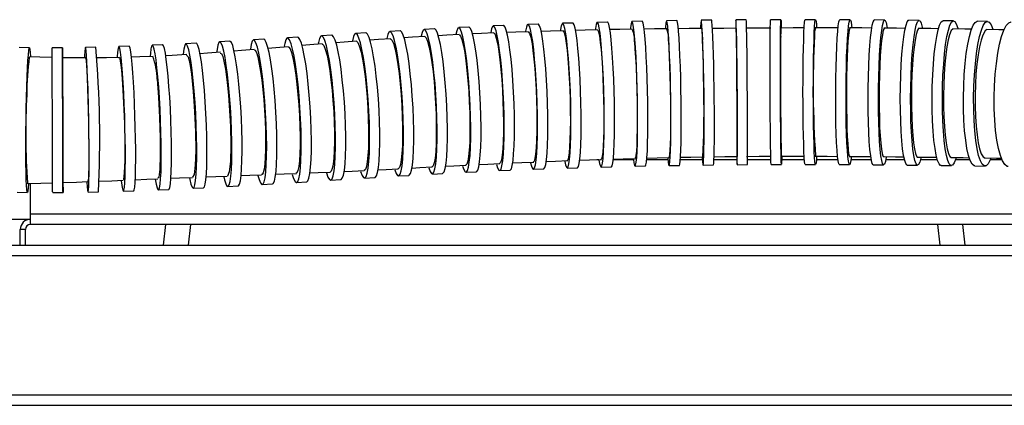
# Model space of a CAD drawing. Units: inches. Extents: x 680 to 4548, y 591 to 2744.
# Drawn here: x 3682 to 3872, y 1283 to 1358 of the extents above; entities that cross this region are included whole.
import ezdxf

# ---------------------------------------------------------------- set-up
doc = ezdxf.new("R2010")
doc.units = ezdxf.units.IN
doc.header["$MEASUREMENT"] = 0
doc.layers.add('DISEGNO', color=10, linetype='Continuous')

msp = doc.modelspace()

# ---------------------------------------------------------------- linework, layer by layer
at = {"layer": 'DISEGNO', "color": 7}
for p, q in [((3782.23, 1356.81), (3780.24, 1356.73)), ((3788.94, 1357.03), (3786.94, 1356.97)), ((3795.65, 1357.22), (3793.65, 1357.16)), ((3802.36, 1357.37), (3800.36, 1357.33)), ((3809.07, 1357.49), (3807.07, 1357.45)), ((3815.78, 1357.58), (3813.78, 1357.55)), ((3822.48, 1357.63), (3820.49, 1357.62)), ((3829.19, 1357.67), (3827.19, 1357.66)), ((3835.89, 1357.67), (3833.89, 1357.67)), ((3842.59, 1357.65), (3840.59, 1357.66)), ((3849.27, 1357.61), (3847.28, 1357.62)), ((3855.94, 1357.54), (3853.95, 1357.56)), ((3862.57, 1357.45), (3860.59, 1357.48)), ((3869.17, 1357.34), (3867.21, 1357.38)), ((3748.87, 1355.11), (3746.88, 1354.99)), ((3755.5, 1355.51), (3753.51, 1355.39)), ((3762.15, 1355.89), (3760.16, 1355.78)), ((3768.82, 1356.24), (3766.84, 1356.14)), ((3775.52, 1356.54), (3773.53, 1356.46)), ((3716.04, 1353.13), (3714.05, 1353.03)), ((3722.57, 1353.49), (3720.58, 1353.37)), ((3729.12, 1353.88), (3727.13, 1353.76)), ((3735.68, 1354.28), (3733.7, 1354.16)), ((3742.26, 1354.7), (3740.28, 1354.57)), ((3683.76, 1352.25), (3681.76, 1352.28)), ((3690.16, 1352.26), (3688.16, 1352.25)), ((3696.59, 1352.36), (3694.59, 1352.32)), ((3703.05, 1352.55), (3701.06, 1352.49)), ((3709.54, 1352.81), (3707.54, 1352.73)), ((3793.55, 1330.61), (3793.95, 1330.61)), ((3796.75, 1330.61), (3800.63, 1330.61)), ((3803.24, 1330.61), (3807.3, 1330.61)), ((3809.73, 1330.61), (3813.98, 1330.61)), ((3816.23, 1330.61), (3820.66, 1330.61)), ((3822.74, 1330.61), (3827.24, 1330.61)), ((3829.35, 1330.61), (3833.74, 1330.61)), ((3836.05, 1330.61), (3840.22, 1330.61)), ((3842.76, 1330.61), (3846.68, 1330.61)), ((3849.48, 1330.61), (3853.1, 1330.61)), ((3856.22, 1330.61), (3859.46, 1330.61)), ((3862.97, 1330.61), (3865.75, 1330.61)), ((3869.73, 1330.61), (3871.95, 1330.61)), ((3768.26, 1328.17), (3770.24, 1328.27)), ((3774.78, 1328.48), (3776.76, 1328.57)), ((3781.3, 1328.75), (3783.29, 1328.83)), ((3787.84, 1328.98), (3789.84, 1329.05)), ((3794.4, 1329.17), (3796.39, 1329.23)), ((3800.96, 1329.33), (3802.96, 1329.38)), ((3807.54, 1329.46), (3809.54, 1329.49)), ((3814.12, 1329.55), (3816.12, 1329.58)), ((3820.71, 1329.62), (3822.71, 1329.64)), ((3827.3, 1329.66), (3829.3, 1329.67)), ((3833.9, 1329.67), (3835.89, 1329.67)), ((3840.49, 1329.66), (3842.48, 1329.65)), ((3847.07, 1329.62), (3849.07, 1329.61)), ((3853.65, 1329.56), (3855.64, 1329.54)), ((3860.2, 1329.48), (3862.18, 1329.45)), ((3866.72, 1329.38), (3868.69, 1329.35)), ((3735.44, 1326.21), (3737.42, 1326.34)), ((3742.04, 1326.63), (3744.03, 1326.76)), ((3748.62, 1327.04), (3750.61, 1327.17)), ((3755.18, 1327.44), (3757.17, 1327.56)), ((3761.73, 1327.82), (3763.71, 1327.93)), ((3683.98, 1320.08), (3683.98, 1326.04)), ((3695.12, 1324.33), (3697.12, 1324.37)), ((3701.94, 1324.5), (3703.94, 1324.56)), ((3708.72, 1324.75), (3710.71, 1324.84)), ((3715.45, 1325.06), (3717.44, 1325.16)), ((3722.15, 1325.42), (3724.14, 1325.53)), ((3728.81, 1325.81), (3730.8, 1325.93)), ((3681.36, 1324.28), (3683.35, 1324.26)), ((3688.26, 1324.25), (3690.26, 1324.26)), ((3633.98, 1319.08), (3683.98, 1319.08)), ((3683.98, 1318.08), (3683.98, 1320.08)), ((3938.98, 1320.08), (3683.98, 1320.08)), ((3681.98, 1314.08), (3681.98, 1317.08)), ((3682.98, 1317.08), (3681.98, 1317.08)), ((3682.98, 1314.08), (3682.98, 1317.08)), ((3938.98, 1318.08), (3683.98, 1318.08)), ((3710.08, 1318.08), (3709.62, 1314.08)), ((3714.54, 1314.08), (3714.99, 1318.08)), ((3859.49, 1318.08), (3859.94, 1314.08)), ((3864.87, 1314.08), (3864.41, 1318.08)), ((3520.66, 1314.08), (4058.31, 1314.08)), ((3518.66, 1312.08), (4060.31, 1312.08)), ((3491.66, 1285.08), (4087.31, 1285.08)), ((3491.48, 1283.08), (4087.48, 1283.08))]:
    msp.add_line(p, q, dxfattribs=at)
for points in [[(3783.29, 1328.83), (3783.32, 1328.83), (3783.51, 1329.08), (3783.68, 1329.68), (3783.82, 1330.62), (3783.93, 1331.87), (3784.02, 1333.41), (3784.07, 1335.2), (3784.09, 1337.18), (3784.07, 1339.3), (3784.02, 1341.52), (3783.94, 1343.77), (3783.83, 1346), (3783.69, 1348.14), (3783.52, 1350.15), (3783.34, 1351.96), (3783.14, 1353.54), (3782.93, 1354.85), (3782.72, 1355.84), (3782.5, 1356.49), (3782.3, 1356.79), (3782.23, 1356.81)], [(3787.36, 1330.24), (3787.5, 1329.62), (3787.68, 1329.12), (3787.86, 1328.98), (3788.03, 1329.2), (3788.17, 1329.78), (3788.3, 1330.7), (3788.41, 1331.94), (3788.49, 1333.46), (3788.54, 1335.23), (3788.56, 1337.2), (3788.55, 1339.32), (3788.51, 1341.53), (3788.44, 1343.78), (3788.34, 1346.02), (3788.22, 1348.17), (3788.08, 1350.18), (3787.92, 1352.01), (3787.75, 1353.61), (3787.57, 1354.93), (3787.38, 1355.94), (3787.2, 1356.62), (3787.01, 1356.94), (3786.84, 1356.9), (3786.69, 1356.5), (3786.55, 1355.75), (3786.54, 1355.66)], [(3789.84, 1329.05), (3789.85, 1329.05), (3790.02, 1329.27), (3790.17, 1329.85), (3790.29, 1330.76), (3790.4, 1332), (3790.48, 1333.52), (3790.53, 1335.29), (3790.55, 1337.26), (3790.54, 1339.38), (3790.5, 1341.6), (3790.43, 1343.85), (3790.34, 1346.08), (3790.22, 1348.23), (3790.08, 1350.25), (3789.92, 1352.08), (3789.74, 1353.67), (3789.56, 1355), (3789.38, 1356.01), (3789.19, 1356.68), (3789.01, 1357), (3788.94, 1357.03)], [(3793.98, 1330.48), (3794.1, 1329.85), (3794.25, 1329.33), (3794.41, 1329.17), (3794.55, 1329.38), (3794.67, 1329.94), (3794.78, 1330.85), (3794.88, 1332.07), (3794.94, 1333.58), (3794.99, 1335.34), (3795.01, 1337.3), (3795, 1339.42), (3794.97, 1341.63), (3794.92, 1343.88), (3794.84, 1346.11), (3794.74, 1348.27), (3794.62, 1350.29), (3794.49, 1352.13), (3794.34, 1353.74), (3794.19, 1355.08), (3794.03, 1356.1), (3793.87, 1356.79), (3793.72, 1357.13), (3793.57, 1357.11), (3793.44, 1356.72), (3793.32, 1355.99), (3793.3, 1355.83)], [(3796.39, 1329.23), (3796.4, 1329.23), (3796.54, 1329.43), (3796.67, 1329.99), (3796.78, 1330.9), (3796.87, 1332.12), (3796.94, 1333.63), (3796.98, 1335.39), (3797.01, 1337.36), (3797, 1339.47), (3796.97, 1341.68), (3796.91, 1343.93), (3796.83, 1346.17), (3796.73, 1348.32), (3796.62, 1350.35), (3796.48, 1352.19), (3796.34, 1353.79), (3796.18, 1355.13), (3796.02, 1356.15), (3795.87, 1356.84), (3795.71, 1357.18), (3795.65, 1357.22)], [(3800.63, 1330.61), (3800.72, 1330.01), (3800.85, 1329.49), (3800.97, 1329.33), (3801.08, 1329.53), (3801.19, 1330.09), (3801.28, 1330.99), (3801.35, 1332.21), (3801.41, 1333.72), (3801.44, 1335.48), (3801.46, 1337.44), (3801.46, 1339.55), (3801.43, 1341.76), (3801.39, 1344.01), (3801.32, 1346.25), (3801.24, 1348.41), (3801.15, 1350.43), (3801.04, 1352.27), (3800.92, 1353.89), (3800.8, 1355.22), (3800.67, 1356.25), (3800.54, 1356.95), (3800.41, 1357.29), (3800.3, 1357.27), (3800.19, 1356.89), (3800.09, 1356.16), (3800.07, 1355.95)], [(3802.96, 1329.38), (3802.97, 1329.38), (3803.08, 1329.58), (3803.18, 1330.13), (3803.27, 1331.04), (3803.35, 1332.26), (3803.4, 1333.76), (3803.44, 1335.52), (3803.46, 1337.48), (3803.45, 1339.59), (3803.43, 1341.81), (3803.38, 1344.06), (3803.32, 1346.29), (3803.24, 1348.45), (3803.14, 1350.47), (3803.03, 1352.32), (3802.92, 1353.93), (3802.79, 1355.27), (3802.66, 1356.3), (3802.54, 1356.99), (3802.41, 1357.33), (3802.36, 1357.37)], [(3807.28, 1330.85), (3807.36, 1330.12), (3807.45, 1329.61), (3807.55, 1329.46), (3807.63, 1329.67), (3807.71, 1330.24), (3807.77, 1331.16), (3807.82, 1332.39), (3807.86, 1333.9), (3807.89, 1335.67), (3807.9, 1337.64), (3807.89, 1339.75), (3807.87, 1341.97), (3807.84, 1344.22), (3807.79, 1346.45), (3807.73, 1348.61), (3807.65, 1350.63), (3807.57, 1352.46), (3807.48, 1354.06), (3807.39, 1355.39), (3807.29, 1356.41), (3807.2, 1357.09), (3807.1, 1357.42), (3807.02, 1357.39), (3806.94, 1357), (3806.87, 1356.25), (3806.85, 1356.04)], [(3809.54, 1329.49), (3809.54, 1329.49), (3809.63, 1329.71), (3809.7, 1330.28), (3809.77, 1331.19), (3809.82, 1332.42), (3809.86, 1333.94), (3809.89, 1335.7), (3809.9, 1337.67), (3809.89, 1339.79), (3809.87, 1342), (3809.84, 1344.25), (3809.79, 1346.48), (3809.73, 1348.64), (3809.65, 1350.66), (3809.57, 1352.5), (3809.48, 1354.1), (3809.39, 1355.43), (3809.29, 1356.44), (3809.2, 1357.13), (3809.1, 1357.46), (3809.07, 1357.49)], [(3813.95, 1330.98), (3813.95, 1330.97), (3814.01, 1330.15), (3814.07, 1329.67), (3814.13, 1329.56), (3814.18, 1329.81), (3814.23, 1330.41), (3814.26, 1331.36), (3814.29, 1332.62), (3814.31, 1334.16), (3814.33, 1335.95), (3814.33, 1337.93), (3814.32, 1340.06), (3814.3, 1342.28), (3814.27, 1344.53), (3814.24, 1346.76), (3814.2, 1348.9), (3814.15, 1350.91), (3814.09, 1352.72), (3814.03, 1354.3), (3813.97, 1355.6), (3813.91, 1356.59), (3813.85, 1357.24), (3813.79, 1357.53), (3813.74, 1357.47), (3813.69, 1357.04), (3813.65, 1356.26), (3813.64, 1356.1)], [(3816.12, 1329.58), (3816.13, 1329.58), (3816.18, 1329.83), (3816.23, 1330.44), (3816.26, 1331.38), (3816.29, 1332.64), (3816.31, 1334.18), (3816.33, 1335.97), (3816.33, 1337.95), (3816.32, 1340.08), (3816.3, 1342.3), (3816.27, 1344.56), (3816.24, 1346.78), (3816.2, 1348.93), (3816.15, 1350.93), (3816.09, 1352.75), (3816.03, 1354.33), (3815.97, 1355.63), (3815.91, 1356.61), (3815.85, 1357.26), (3815.79, 1357.56), (3815.78, 1357.58)], [(3820.65, 1331.07), (3820.65, 1330.88), (3820.68, 1330.11), (3820.7, 1329.7), (3820.71, 1329.64), (3820.73, 1329.95), (3820.74, 1330.61), (3820.75, 1331.6), (3820.75, 1332.91), (3820.75, 1334.5), (3820.75, 1336.32), (3820.74, 1338.33), (3820.73, 1340.48), (3820.71, 1342.71), (3820.69, 1344.96), (3820.67, 1347.18), (3820.65, 1349.3), (3820.63, 1351.28), (3820.6, 1353.06), (3820.58, 1354.6), (3820.55, 1355.85), (3820.53, 1356.78), (3820.51, 1357.38), (3820.49, 1357.61), (3820.47, 1357.49), (3820.46, 1357.01), (3820.45, 1356.17), (3820.45, 1356.13)], [(3822.71, 1329.64), (3822.71, 1329.66), (3822.73, 1329.96), (3822.74, 1330.62), (3822.75, 1331.62), (3822.75, 1332.93), (3822.75, 1334.51), (3822.75, 1336.34), (3822.74, 1338.35), (3822.73, 1340.49), (3822.71, 1342.72), (3822.69, 1344.98), (3822.67, 1347.19), (3822.65, 1349.32), (3822.63, 1351.3), (3822.6, 1353.08), (3822.58, 1354.61), (3822.55, 1355.87), (3822.53, 1356.8), (3822.51, 1357.39), (3822.49, 1357.63), (3822.48, 1357.63)], [(3827.3, 1329.66), (3827.29, 1329.71), (3827.26, 1330.09), (3827.24, 1330.82), (3827.21, 1331.88), (3827.19, 1333.25), (3827.17, 1334.89), (3827.15, 1336.75), (3827.13, 1338.79), (3827.11, 1340.96), (3827.1, 1343.2), (3827.09, 1345.45), (3827.09, 1347.65), (3827.09, 1349.76), (3827.1, 1351.7), (3827.1, 1353.43), (3827.12, 1354.91), (3827.13, 1356.1), (3827.15, 1356.97), (3827.17, 1357.49), (3827.19, 1357.66)], [(3829.36, 1331.14), (3829.35, 1330.75), (3829.33, 1330.05), (3829.31, 1329.7), (3829.29, 1329.72), (3829.26, 1330.1), (3829.24, 1330.83), (3829.21, 1331.89), (3829.19, 1333.26), (3829.17, 1334.89), (3829.15, 1336.76), (3829.13, 1338.8), (3829.11, 1340.97), (3829.1, 1343.21), (3829.09, 1345.46), (3829.09, 1347.66), (3829.09, 1349.76), (3829.1, 1351.71), (3829.1, 1353.44), (3829.12, 1354.92), (3829.13, 1356.11), (3829.15, 1356.98), (3829.17, 1357.5), (3829.19, 1357.67), (3829.22, 1357.47), (3829.24, 1356.91), (3829.27, 1356.14)], [(3833.9, 1329.67), (3833.84, 1329.78), (3833.77, 1330.23), (3833.71, 1331.03), (3833.65, 1332.16), (3833.6, 1333.59), (3833.55, 1335.28), (3833.51, 1337.18), (3833.49, 1339.26), (3833.47, 1341.45), (3833.46, 1343.69), (3833.47, 1345.94), (3833.49, 1348.13), (3833.51, 1350.2), (3833.55, 1352.1), (3833.6, 1353.78), (3833.65, 1355.21), (3833.71, 1356.33), (3833.78, 1357.12), (3833.84, 1357.57), (3833.89, 1357.67)], [(3836.09, 1331.17), (3836.05, 1330.57), (3835.98, 1329.95), (3835.91, 1329.68), (3835.84, 1329.78), (3835.77, 1330.23), (3835.71, 1331.03), (3835.65, 1332.16), (3835.6, 1333.59), (3835.55, 1335.28), (3835.51, 1337.18), (3835.49, 1339.26), (3835.47, 1341.45), (3835.46, 1343.69), (3835.47, 1345.94), (3835.49, 1348.13), (3835.51, 1350.2), (3835.55, 1352.1), (3835.6, 1353.78), (3835.65, 1355.21), (3835.71, 1356.33), (3835.78, 1357.12), (3835.84, 1357.57), (3835.91, 1357.66), (3835.98, 1357.38), (3836.05, 1356.75), (3836.09, 1356.12)], [(3840.49, 1329.66), (3840.37, 1329.82), (3840.26, 1330.35), (3840.15, 1331.21), (3840.05, 1332.4), (3839.97, 1333.89), (3839.9, 1335.62), (3839.85, 1337.56), (3839.81, 1339.66), (3839.79, 1341.87), (3839.8, 1344.12), (3839.82, 1346.36), (3839.86, 1348.53), (3839.92, 1350.57), (3839.99, 1352.43), (3840.08, 1354.07), (3840.18, 1355.44), (3840.29, 1356.5), (3840.41, 1357.23), (3840.53, 1357.6), (3840.59, 1357.66)], [(3842.84, 1331.3), (3842.73, 1330.41), (3842.61, 1329.85), (3842.49, 1329.65), (3842.37, 1329.82), (3842.26, 1330.34), (3842.15, 1331.21), (3842.05, 1332.4), (3841.97, 1333.88), (3841.9, 1335.61), (3841.84, 1337.56), (3841.81, 1339.66), (3841.79, 1341.86), (3841.79, 1344.11), (3841.82, 1346.35), (3841.86, 1348.52), (3841.91, 1350.56), (3841.99, 1352.42), (3842.08, 1354.06), (3842.18, 1355.43), (3842.29, 1356.49), (3842.4, 1357.22), (3842.52, 1357.6), (3842.64, 1357.61), (3842.76, 1357.27), (3842.87, 1356.57), (3842.92, 1356.09)], [(3847.07, 1329.62), (3847.05, 1329.63), (3846.88, 1329.84), (3846.71, 1330.42), (3846.56, 1331.34), (3846.42, 1332.58), (3846.3, 1334.1), (3846.21, 1335.87), (3846.14, 1337.84), (3846.09, 1339.96), (3846.07, 1342.17), (3846.09, 1344.43), (3846.13, 1346.66), (3846.19, 1348.81), (3846.29, 1350.83), (3846.4, 1352.66), (3846.54, 1354.26), (3846.69, 1355.58), (3846.86, 1356.59), (3847.03, 1357.27), (3847.21, 1357.59), (3847.28, 1357.62)], [(3849.57, 1331.1), (3849.4, 1330.25), (3849.22, 1329.75), (3849.05, 1329.61), (3848.87, 1329.83), (3848.71, 1330.41), (3848.55, 1331.33), (3848.42, 1332.56), (3848.3, 1334.08), (3848.2, 1335.85), (3848.13, 1337.82), (3848.08, 1339.94), (3848.07, 1342.16), (3848.08, 1344.41), (3848.12, 1346.64), (3848.19, 1348.8), (3848.28, 1350.81), (3848.4, 1352.65), (3848.53, 1354.24), (3848.69, 1355.57), (3848.85, 1356.58), (3849.02, 1357.26), (3849.2, 1357.58), (3849.38, 1357.54), (3849.55, 1357.14), (3849.71, 1356.39), (3849.75, 1356.11)], [(3853.65, 1329.56), (3853.59, 1329.57), (3853.36, 1329.84), (3853.14, 1330.45), (3852.93, 1331.41), (3852.74, 1332.68), (3852.59, 1334.24), (3852.46, 1336.03), (3852.37, 1338.02), (3852.32, 1340.16), (3852.3, 1342.38), (3852.32, 1344.63), (3852.39, 1346.86), (3852.48, 1349), (3852.61, 1351), (3852.78, 1352.8), (3852.97, 1354.37), (3853.18, 1355.66), (3853.4, 1356.63), (3853.64, 1357.27), (3853.88, 1357.55), (3853.95, 1357.56)], [(3856.33, 1331.07), (3856.29, 1330.92), (3856.06, 1330.11), (3855.82, 1329.65), (3855.58, 1329.55), (3855.35, 1329.81), (3855.12, 1330.43), (3854.92, 1331.39), (3854.73, 1332.66), (3854.58, 1334.22), (3854.45, 1336.01), (3854.36, 1338), (3854.31, 1340.14), (3854.29, 1342.36), (3854.31, 1344.61), (3854.37, 1346.84), (3854.47, 1348.98), (3854.6, 1350.98), (3854.77, 1352.78), (3854.95, 1354.35), (3855.16, 1355.64), (3855.39, 1356.61), (3855.63, 1357.25), (3855.87, 1357.53), (3856.11, 1357.45), (3856.34, 1357), (3856.55, 1356.21), (3856.58, 1356.06)], [(3860.2, 1329.48), (3860.1, 1329.5), (3859.8, 1329.8), (3859.51, 1330.45), (3859.24, 1331.44), (3859.01, 1332.74), (3858.81, 1334.32), (3858.65, 1336.13), (3858.54, 1338.14), (3858.47, 1340.28), (3858.46, 1342.51), (3858.49, 1344.76), (3858.57, 1346.98), (3858.7, 1349.11), (3858.88, 1351.09), (3859.09, 1352.88), (3859.34, 1354.42), (3859.62, 1355.68), (3859.91, 1356.62), (3860.22, 1357.23), (3860.53, 1357.47), (3860.59, 1357.48)], [(3863.08, 1330.97), (3863.01, 1330.74), (3862.71, 1329.96), (3862.39, 1329.54), (3862.08, 1329.47), (3861.78, 1329.77), (3861.49, 1330.42), (3861.23, 1331.41), (3860.99, 1332.71), (3860.79, 1334.29), (3860.63, 1336.1), (3860.52, 1338.11), (3860.45, 1340.26), (3860.44, 1342.48), (3860.47, 1344.74), (3860.55, 1346.96), (3860.69, 1349.08), (3860.86, 1351.07), (3861.07, 1352.85), (3861.32, 1354.4), (3861.6, 1355.65), (3861.89, 1356.6), (3862.2, 1357.2), (3862.51, 1357.45), (3862.82, 1357.33), (3863.12, 1356.85), (3863.4, 1356.03), (3863.41, 1355.98)], [(3866.72, 1329.38), (3866.57, 1329.41), (3866.19, 1329.74), (3865.83, 1330.42), (3865.49, 1331.43), (3865.2, 1332.76), (3864.95, 1334.36), (3864.75, 1336.19), (3864.62, 1338.21), (3864.54, 1340.37), (3864.52, 1342.6), (3864.57, 1344.85), (3864.68, 1347.06), (3864.85, 1349.18), (3865.07, 1351.15), (3865.34, 1352.92), (3865.66, 1354.44), (3866.01, 1355.67), (3866.38, 1356.59), (3866.77, 1357.16), (3867.16, 1357.37), (3867.21, 1357.38)], [(3869.82, 1330.84), (3869.71, 1330.55), (3869.32, 1329.81), (3868.93, 1329.41), (3868.54, 1329.38), (3868.16, 1329.7), (3867.8, 1330.38), (3867.46, 1331.4), (3867.17, 1332.72), (3866.92, 1334.32), (3866.72, 1336.16), (3866.58, 1338.18), (3866.51, 1340.33), (3866.49, 1342.56), (3866.54, 1344.82), (3866.65, 1347.03), (3866.82, 1349.15), (3867.04, 1351.12), (3867.31, 1352.88), (3867.63, 1354.4), (3867.98, 1355.64), (3868.35, 1356.55), (3868.74, 1357.12), (3869.13, 1357.34), (3869.52, 1357.19), (3869.89, 1356.69), (3870.23, 1355.87)], [(3873.2, 1329.26), (3872.98, 1329.3), (3872.51, 1329.66), (3872.06, 1330.37), (3871.66, 1331.41), (3871.3, 1332.76), (3870.99, 1334.38), (3870.75, 1336.23), (3870.58, 1338.26), (3870.49, 1340.43), (3870.48, 1342.66), (3870.54, 1344.91), (3870.68, 1347.12), (3870.89, 1349.23), (3871.17, 1351.18), (3871.51, 1352.93), (3871.9, 1354.43), (3872.33, 1355.63), (3872.79, 1356.52), (3873.27, 1357.07), (3873.75, 1357.25), (3873.77, 1357.25)], [(3747.85, 1328.32), (3748.14, 1327.56), (3748.42, 1327.13), (3748.69, 1327.06), (3748.93, 1327.35), (3749.14, 1328), (3749.32, 1328.98), (3749.45, 1330.27), (3749.55, 1331.84), (3749.59, 1333.65), (3749.59, 1335.65), (3749.54, 1337.79), (3749.44, 1340.01), (3749.3, 1342.26), (3749.12, 1344.48), (3748.9, 1346.61), (3748.66, 1348.59), (3748.39, 1350.37), (3748.1, 1351.92), (3747.81, 1353.18), (3747.51, 1354.12), (3747.22, 1354.73), (3746.95, 1354.98), (3746.69, 1354.87), (3746.47, 1354.4), (3746.27, 1353.59), (3746.27, 1353.58)], [(3750.61, 1327.17), (3750.67, 1327.18), (3750.91, 1327.47), (3751.13, 1328.12), (3751.3, 1329.1), (3751.44, 1330.39), (3751.53, 1331.97), (3751.57, 1333.78), (3751.57, 1335.78), (3751.52, 1337.92), (3751.42, 1340.14), (3751.28, 1342.39), (3751.1, 1344.6), (3750.89, 1346.73), (3750.64, 1348.71), (3750.37, 1350.5), (3750.09, 1352.04), (3749.79, 1353.3), (3749.5, 1354.25), (3749.21, 1354.85), (3748.93, 1355.11), (3748.87, 1355.11)], [(3754.45, 1328.65), (3754.72, 1327.93), (3755, 1327.52), (3755.26, 1327.47), (3755.5, 1327.77), (3755.71, 1328.43), (3755.88, 1329.43), (3756.01, 1330.74), (3756.1, 1332.32), (3756.15, 1334.14), (3756.14, 1336.15), (3756.1, 1338.3), (3756, 1340.52), (3755.87, 1342.77), (3755.69, 1344.99), (3755.48, 1347.11), (3755.24, 1349.08), (3754.97, 1350.86), (3754.7, 1352.39), (3754.41, 1353.64), (3754.12, 1354.57), (3753.83, 1355.16), (3753.56, 1355.39), (3753.31, 1355.26), (3753.09, 1354.78), (3752.91, 1354.04)], [(3757.17, 1327.56), (3757.24, 1327.58), (3757.48, 1327.89), (3757.69, 1328.55), (3757.86, 1329.55), (3758, 1330.86), (3758.09, 1332.44), (3758.13, 1334.26), (3758.13, 1336.27), (3758.08, 1338.42), (3757.99, 1340.64), (3757.85, 1342.89), (3757.67, 1345.1), (3757.46, 1347.23), (3757.22, 1349.2), (3756.96, 1350.98), (3756.68, 1352.51), (3756.39, 1353.75), (3756.1, 1354.68), (3755.82, 1355.27), (3755.54, 1355.51), (3755.5, 1355.51)], [(3761.03, 1328.99), (3761.28, 1328.32), (3761.55, 1327.9), (3761.8, 1327.84), (3762.03, 1328.15), (3762.23, 1328.81), (3762.4, 1329.81), (3762.53, 1331.11), (3762.62, 1332.7), (3762.67, 1334.52), (3762.67, 1336.52), (3762.63, 1338.67), (3762.54, 1340.89), (3762.41, 1343.14), (3762.25, 1345.36), (3762.05, 1347.48), (3761.82, 1349.46), (3761.57, 1351.23), (3761.3, 1352.77), (3761.02, 1354.01), (3760.74, 1354.95), (3760.47, 1355.54), (3760.21, 1355.78), (3759.97, 1355.65), (3759.75, 1355.17), (3759.59, 1354.47)], [(3763.71, 1327.93), (3763.79, 1327.96), (3764.02, 1328.26), (3764.22, 1328.92), (3764.39, 1329.92), (3764.52, 1331.22), (3764.61, 1332.81), (3764.65, 1334.63), (3764.66, 1336.63), (3764.61, 1338.78), (3764.53, 1341.01), (3764.4, 1343.25), (3764.23, 1345.47), (3764.03, 1347.59), (3763.8, 1349.57), (3763.55, 1351.34), (3763.28, 1352.88), (3763.01, 1354.13), (3762.73, 1355.06), (3762.46, 1355.65), (3762.2, 1355.89), (3762.15, 1355.89)], [(3767.6, 1329.34), (3767.83, 1328.69), (3768.08, 1328.26), (3768.32, 1328.19), (3768.54, 1328.48), (3768.73, 1329.13), (3768.89, 1330.11), (3769.02, 1331.4), (3769.11, 1332.98), (3769.16, 1334.79), (3769.17, 1336.79), (3769.13, 1338.93), (3769.06, 1341.15), (3768.94, 1343.4), (3768.79, 1345.62), (3768.61, 1347.75), (3768.39, 1349.73), (3768.16, 1351.52), (3767.91, 1353.06), (3767.65, 1354.33), (3767.39, 1355.27), (3767.14, 1355.88), (3766.89, 1356.13), (3766.66, 1356.02), (3766.45, 1355.55), (3766.29, 1354.84)], [(3770.24, 1328.27), (3770.31, 1328.29), (3770.52, 1328.58), (3770.72, 1329.23), (3770.88, 1330.21), (3771.01, 1331.5), (3771.1, 1333.08), (3771.15, 1334.89), (3771.15, 1336.89), (3771.12, 1339.03), (3771.04, 1341.26), (3770.93, 1343.51), (3770.78, 1345.72), (3770.59, 1347.85), (3770.38, 1349.83), (3770.15, 1351.62), (3769.9, 1353.16), (3769.64, 1354.43), (3769.38, 1355.37), (3769.12, 1355.98), (3768.88, 1356.23), (3768.82, 1356.24)], [(3773.63, 1355.1), (3771.23, 1354.99), (3769.47, 1354.91)], [(3774.18, 1329.67), (3774.37, 1329.04), (3774.6, 1328.59), (3774.82, 1328.49), (3775.03, 1328.76), (3775.21, 1329.39), (3775.36, 1330.35), (3775.48, 1331.63), (3775.57, 1333.18), (3775.62, 1334.98), (3775.64, 1336.97), (3775.61, 1339.11), (3775.55, 1341.33), (3775.45, 1343.58), (3775.32, 1345.8), (3775.16, 1347.94), (3774.97, 1349.93), (3774.76, 1351.73), (3774.53, 1353.29), (3774.3, 1354.57), (3774.06, 1355.54), (3773.82, 1356.17), (3773.6, 1356.44), (3773.38, 1356.36), (3773.19, 1355.91), (3773.03, 1355.17)], [(3773.6, 1355.05), (3773.67, 1355.07), (3773.88, 1354.78), (3774.11, 1354.13), (3774.39, 1352.86)], [(3776.76, 1328.57), (3776.81, 1328.58), (3777.02, 1328.85), (3777.2, 1329.47), (3777.35, 1330.44), (3777.47, 1331.71), (3777.56, 1333.27), (3777.61, 1335.07), (3777.63, 1337.06), (3777.6, 1339.2), (3777.54, 1341.42), (3777.44, 1343.67), (3777.31, 1345.89), (3777.15, 1348.03), (3776.96, 1350.02), (3776.75, 1351.82), (3776.52, 1353.38), (3776.29, 1354.66), (3776.05, 1355.63), (3775.81, 1356.26), (3775.59, 1356.53), (3775.52, 1356.54)], [(3780.32, 1355.35), (3777.91, 1355.26), (3776.13, 1355.2)], [(3780.76, 1329.97), (3780.92, 1329.35), (3781.13, 1328.88), (3781.33, 1328.76), (3781.52, 1329), (3781.68, 1329.6), (3781.83, 1330.54), (3781.94, 1331.8), (3782.03, 1333.34), (3782.08, 1335.12), (3782.1, 1337.1), (3782.08, 1339.23), (3782.03, 1341.44), (3781.95, 1343.7), (3781.84, 1345.92), (3781.7, 1348.07), (3781.53, 1350.07), (3781.35, 1351.89), (3781.15, 1353.47), (3780.94, 1354.77), (3780.73, 1355.76), (3780.51, 1356.41), (3780.31, 1356.71), (3780.11, 1356.65), (3779.94, 1356.23), (3779.78, 1355.45), (3779.78, 1355.44)], [(3780.3, 1355.3), (3780.37, 1355.32), (3780.56, 1355), (3780.77, 1354.32), (3781.02, 1353.03)], [(3787.02, 1355.55), (3784.59, 1355.48), (3782.78, 1355.42)], [(3786.99, 1355.5), (3787.07, 1355.51), (3787.24, 1355.17), (3787.42, 1354.47), (3787.63, 1353.16)], [(3793.72, 1355.7), (3791.29, 1355.65), (3789.43, 1355.61)], [(3793.69, 1355.66), (3793.76, 1355.65), (3793.91, 1355.3), (3794.06, 1354.6), (3794.24, 1353.27)], [(3800.42, 1355.82), (3798, 1355.78), (3796.07, 1355.75)], [(3807.12, 1355.91), (3804.71, 1355.88), (3802.7, 1355.85)], [(3813.83, 1355.97), (3811.43, 1355.95), (3809.33, 1355.93)], [(3813.8, 1355.92), (3813.82, 1355.94), (3813.87, 1355.63), (3813.93, 1354.97), (3814, 1353.69)], [(3820.56, 1356.01), (3818.15, 1356), (3815.94, 1355.98)], [(3820.5, 1355.98), (3820.5, 1356), (3820.52, 1355.75), (3820.54, 1355.14), (3820.57, 1353.93)], [(3827.26, 1356.05), (3824.85, 1356.04), (3822.43, 1356.03)], [(3833.7, 1356.08), (3831.54, 1356.07), (3829.12, 1356.06)], [(3840.24, 1356.08), (3838.21, 1356.08), (3835.8, 1356.08)], [(3842.58, 1356.03), (3842.51, 1356.01), (3842.4, 1355.62), (3842.27, 1354.66)], [(3846.77, 1356.06), (3844.88, 1356.07), (3842.47, 1356.08)], [(3849.25, 1356), (3849.18, 1356), (3849.01, 1355.66), (3848.82, 1354.75)], [(3853.27, 1356), (3851.55, 1356.02), (3849.13, 1356.04)], [(3855.91, 1355.93), (3855.84, 1355.95), (3855.61, 1355.64), (3855.34, 1354.78)], [(3859.71, 1355.92), (3858.19, 1355.94), (3855.78, 1355.97)], [(3862.54, 1355.84), (3862.47, 1355.86), (3862.17, 1355.58), (3861.82, 1354.76)], [(3866.1, 1355.81), (3864.81, 1355.84), (3862.4, 1355.88)], [(3869.13, 1355.73), (3869.07, 1355.75), (3868.7, 1355.5), (3868.25, 1354.71)], [(3872.42, 1355.69), (3871.39, 1355.72), (3868.98, 1355.76)], [(3714.73, 1327.08), (3714.8, 1326.74), (3715.02, 1325.83), (3715.23, 1325.27), (3715.43, 1325.06), (3715.62, 1325.22), (3715.78, 1325.73), (3715.92, 1326.59), (3716.02, 1327.77), (3716.09, 1329.24), (3716.13, 1330.97), (3716.13, 1332.9), (3716.1, 1335), (3716.03, 1337.2), (3715.93, 1339.45), (3715.8, 1341.68), (3715.64, 1343.85), (3715.46, 1345.89), (3715.25, 1347.76), (3715.04, 1349.4), (3714.82, 1350.78), (3714.6, 1351.84), (3714.38, 1352.58), (3714.17, 1352.97), (3713.98, 1352.99), (3713.8, 1352.66), (3713.66, 1351.97), (3713.54, 1350.99)], [(3717.44, 1325.16), (3717.61, 1325.32), (3717.77, 1325.83), (3717.91, 1326.69), (3718.01, 1327.87), (3718.08, 1329.34), (3718.12, 1331.07), (3718.12, 1333), (3718.09, 1335.1), (3718.02, 1337.3), (3717.92, 1339.54), (3717.79, 1341.78), (3717.63, 1343.95), (3717.45, 1345.99), (3717.25, 1347.86), (3717.03, 1349.5), (3716.81, 1350.87), (3716.59, 1351.94), (3716.37, 1352.68), (3716.16, 1353.07), (3716.04, 1353.13)], [(3721.36, 1327.28), (3721.51, 1326.68), (3721.76, 1325.91), (3721.99, 1325.5), (3722.22, 1325.44), (3722.42, 1325.74), (3722.59, 1326.4), (3722.73, 1327.4), (3722.84, 1328.7), (3722.91, 1330.28), (3722.94, 1332.1), (3722.92, 1334.11), (3722.87, 1336.25), (3722.78, 1338.48), (3722.65, 1340.73), (3722.49, 1342.94), (3722.3, 1345.07), (3722.08, 1347.04), (3721.85, 1348.82), (3721.61, 1350.35), (3721.35, 1351.6), (3721.1, 1352.54), (3720.86, 1353.13), (3720.63, 1353.37), (3720.41, 1353.25), (3720.23, 1352.76), (3720.07, 1351.93), (3719.99, 1351.33)], [(3724.14, 1325.53), (3724.2, 1325.55), (3724.41, 1325.86), (3724.58, 1326.51), (3724.72, 1327.51), (3724.83, 1328.81), (3724.89, 1330.4), (3724.92, 1332.21), (3724.91, 1334.22), (3724.86, 1336.37), (3724.77, 1338.59), (3724.64, 1340.84), (3724.48, 1343.05), (3724.29, 1345.18), (3724.07, 1347.15), (3723.84, 1348.93), (3723.59, 1350.47), (3723.34, 1351.72), (3723.09, 1352.65), (3722.84, 1353.24), (3722.61, 1353.48), (3722.57, 1353.49)], [(3727.99, 1327.51), (3728.21, 1326.76), (3728.47, 1326.11), (3728.73, 1325.82), (3728.96, 1325.9), (3729.17, 1326.33), (3729.35, 1327.11), (3729.49, 1328.22), (3729.6, 1329.62), (3729.66, 1331.29), (3729.68, 1333.19), (3729.65, 1335.25), (3729.58, 1337.43), (3729.47, 1339.67), (3729.32, 1341.91), (3729.13, 1344.1), (3728.91, 1346.17), (3728.67, 1348.09), (3728.42, 1349.78), (3728.15, 1351.22), (3727.87, 1352.36), (3727.6, 1353.17), (3727.34, 1353.64), (3727.09, 1353.75), (3726.87, 1353.5), (3726.67, 1352.89), (3726.52, 1351.95)], [(3730.8, 1325.93), (3730.95, 1326.01), (3731.16, 1326.45), (3731.34, 1327.23), (3731.48, 1328.34), (3731.58, 1329.74), (3731.64, 1331.41), (3731.66, 1333.31), (3731.63, 1335.37), (3731.56, 1337.55), (3731.45, 1339.79), (3731.3, 1342.03), (3731.12, 1344.22), (3730.9, 1346.29), (3730.66, 1348.2), (3730.4, 1349.9), (3730.13, 1351.34), (3729.86, 1352.48), (3729.59, 1353.29), (3729.32, 1353.76), (3729.12, 1353.88)], [(3734.62, 1327.75), (3734.88, 1326.94), (3735.16, 1326.4), (3735.43, 1326.21), (3735.67, 1326.39), (3735.88, 1326.92), (3736.06, 1327.8), (3736.2, 1329), (3736.3, 1330.48), (3736.35, 1332.22), (3736.36, 1334.17), (3736.32, 1336.27), (3736.24, 1338.47), (3736.11, 1340.71), (3735.94, 1342.95), (3735.74, 1345.11), (3735.5, 1347.14), (3735.25, 1349), (3734.97, 1350.62), (3734.69, 1351.98), (3734.4, 1353.03), (3734.11, 1353.75), (3733.84, 1354.11), (3733.59, 1354.12), (3733.36, 1353.76), (3733.16, 1353.06), (3733.07, 1352.54)], [(3737.42, 1326.34), (3737.65, 1326.51), (3737.86, 1327.05), (3738.04, 1327.92), (3738.18, 1329.12), (3738.28, 1330.61), (3738.34, 1332.34), (3738.34, 1334.29), (3738.3, 1336.39), (3738.22, 1338.59), (3738.09, 1340.84), (3737.92, 1343.07), (3737.72, 1345.23), (3737.49, 1347.27), (3737.23, 1349.12), (3736.95, 1350.75), (3736.67, 1352.1), (3736.38, 1353.15), (3736.1, 1353.87), (3735.82, 1354.24), (3735.68, 1354.28)], [(3740.4, 1353), (3738.04, 1352.81), (3736.48, 1352.67)], [(3741.24, 1328.02), (3741.53, 1327.22), (3741.81, 1326.75), (3742.08, 1326.64), (3742.32, 1326.88), (3742.54, 1327.49), (3742.71, 1328.43), (3742.85, 1329.69), (3742.95, 1331.23), (3742.99, 1333.02), (3742.99, 1335), (3742.95, 1337.12), (3742.85, 1339.34), (3742.71, 1341.59), (3742.54, 1343.81), (3742.32, 1345.95), (3742.08, 1347.95), (3741.81, 1349.76), (3741.53, 1351.34), (3741.24, 1352.63), (3740.94, 1353.62), (3740.65, 1354.26), (3740.37, 1354.56), (3740.12, 1354.49), (3739.89, 1354.06), (3739.69, 1353.29), (3739.65, 1353.08)], [(3740.38, 1352.96), (3740.49, 1352.97), (3740.74, 1352.67), (3741.02, 1352), (3741.36, 1350.73)], [(3744.03, 1326.76), (3744.06, 1326.76), (3744.31, 1327.01), (3744.52, 1327.61), (3744.7, 1328.56), (3744.83, 1329.82), (3744.93, 1331.36), (3744.98, 1333.14), (3744.98, 1335.12), (3744.93, 1337.25), (3744.83, 1339.46), (3744.7, 1341.71), (3744.52, 1343.93), (3744.31, 1346.07), (3744.06, 1348.08), (3743.8, 1349.89), (3743.51, 1351.46), (3743.22, 1352.76), (3742.92, 1353.74), (3742.63, 1354.39), (3742.36, 1354.68), (3742.26, 1354.7)], [(3747.04, 1353.53), (3744.68, 1353.35), (3743.05, 1353.22)], [(3746.98, 1353.48), (3747.06, 1353.51), (3747.31, 1353.24), (3747.59, 1352.61), (3747.93, 1351.38)], [(3753.67, 1354), (3751.3, 1353.84), (3749.63, 1353.72)], [(3753.6, 1353.96), (3753.66, 1353.99), (3753.92, 1353.73), (3754.19, 1353.12), (3754.53, 1351.9)], [(3760.3, 1354.42), (3757.92, 1354.28), (3756.22, 1354.17)], [(3760.24, 1354.38), (3760.31, 1354.41), (3760.55, 1354.15), (3760.81, 1353.53), (3761.14, 1352.31)], [(3766.94, 1354.79), (3764.56, 1354.66), (3762.84, 1354.57)], [(3766.91, 1354.75), (3766.98, 1354.77), (3767.21, 1354.5), (3767.45, 1353.87), (3767.76, 1352.63)], [(3781.02, 1353.03), (3781.21, 1351.69), (3781.39, 1350.05), (3781.55, 1348.25), (3781.69, 1346.24), (3781.8, 1344.19), (3781.89, 1342.04), (3781.94, 1339.96), (3781.96, 1337.91), (3781.95, 1336.05), (3781.9, 1334.32), (3781.82, 1332.88), (3781.71, 1331.69), (3781.58, 1330.84), (3781.42, 1330.31), (3781.25, 1330.14)], [(3787.63, 1353.16), (3787.8, 1351.8), (3787.96, 1350.15), (3788.09, 1348.35), (3788.21, 1346.34), (3788.31, 1344.29), (3788.38, 1342.14), (3788.42, 1340.07), (3788.44, 1338.03), (3788.42, 1336.18), (3788.37, 1334.48), (3788.3, 1333.06), (3788.2, 1331.89), (3788.08, 1331.06), (3787.94, 1330.55), (3787.8, 1330.42)], [(3794.24, 1353.27), (3794.38, 1351.91), (3794.51, 1350.25), (3794.63, 1348.44), (3794.73, 1346.43), (3794.81, 1344.38), (3794.86, 1342.24), (3794.9, 1340.19), (3794.91, 1338.16), (3794.89, 1336.32), (3794.85, 1334.63), (3794.79, 1333.23), (3794.7, 1332.07), (3794.6, 1331.26), (3794.47, 1330.77), (3794.36, 1330.66)], [(3800.84, 1353.38), (3800.95, 1352.02), (3801.06, 1350.36), (3801.15, 1348.56), (3801.23, 1346.55), (3801.29, 1344.51), (3801.34, 1342.38), (3801.37, 1340.33), (3801.37, 1338.31), (3801.36, 1336.48), (3801.33, 1334.8), (3801.28, 1333.41), (3801.21, 1332.26), (3801.12, 1331.45), (3801.02, 1330.97), (3800.93, 1330.86)], [(3807.42, 1353.52), (3807.51, 1352.16), (3807.59, 1350.52), (3807.66, 1348.73), (3807.72, 1346.73), (3807.77, 1344.7), (3807.8, 1342.57), (3807.83, 1340.53), (3807.83, 1338.51), (3807.83, 1336.69), (3807.8, 1335.01), (3807.77, 1333.61), (3807.72, 1332.46), (3807.65, 1331.64), (3807.58, 1331.15), (3807.51, 1331.02)], [(3820.57, 1353.93), (3820.59, 1352.64), (3820.61, 1351.06), (3820.64, 1349.32), (3820.66, 1347.36), (3820.68, 1345.36), (3820.7, 1343.24), (3820.71, 1341.2), (3820.72, 1339.16), (3820.73, 1337.31), (3820.73, 1335.59), (3820.73, 1334.14), (3820.73, 1332.92), (3820.72, 1332.03), (3820.71, 1331.45), (3820.7, 1331.23), (3820.7, 1331.25)], [(3829.14, 1354.26), (3829.13, 1353.05), (3829.12, 1351.53), (3829.11, 1349.84), (3829.11, 1347.91), (3829.11, 1345.93), (3829.12, 1343.82), (3829.13, 1341.77), (3829.14, 1339.71), (3829.15, 1337.82), (3829.17, 1336.04), (3829.19, 1334.53), (3829.22, 1333.24), (3829.24, 1332.27), (3829.26, 1331.61), (3829.29, 1331.3), (3829.3, 1331.32)], [(3842.27, 1354.66), (3842.17, 1353.55), (3842.08, 1352.13), (3842.01, 1350.51), (3841.95, 1348.64), (3841.91, 1346.69), (3841.88, 1344.6), (3841.87, 1342.53), (3841.89, 1340.44), (3841.92, 1338.5), (3841.96, 1336.65), (3842.03, 1335.05), (3842.11, 1333.65), (3842.2, 1332.56), (3842.3, 1331.77), (3842.4, 1331.33), (3842.5, 1331.25)], [(3848.82, 1354.75), (3848.67, 1353.68), (3848.53, 1352.29), (3848.42, 1350.7), (3848.32, 1348.86), (3848.25, 1346.92), (3848.21, 1344.83), (3848.19, 1342.77), (3848.2, 1340.67), (3848.24, 1338.71), (3848.3, 1336.84), (3848.39, 1335.2), (3848.5, 1333.77), (3848.63, 1332.64), (3848.78, 1331.81), (3848.93, 1331.32), (3849.09, 1331.18)], [(3855.34, 1354.78), (3855.14, 1353.74), (3854.95, 1352.38), (3854.79, 1350.81), (3854.65, 1348.99), (3854.55, 1347.07), (3854.49, 1344.99), (3854.46, 1342.92), (3854.47, 1340.82), (3854.51, 1338.85), (3854.59, 1336.96), (3854.71, 1335.3), (3854.86, 1333.84), (3855.03, 1332.69), (3855.22, 1331.81), (3855.43, 1331.29), (3855.65, 1331.11), (3855.66, 1331.12)], [(3861.82, 1354.76), (3861.56, 1353.75), (3861.31, 1352.41), (3861.1, 1350.87), (3860.92, 1349.06), (3860.79, 1347.15), (3860.7, 1345.07), (3860.66, 1343.01), (3860.66, 1340.91), (3860.72, 1338.93), (3860.82, 1337.03), (3860.96, 1335.36), (3861.15, 1333.87), (3861.37, 1332.69), (3861.62, 1331.79), (3861.89, 1331.24), (3862.18, 1331.03), (3862.21, 1331.05)], [(3868.25, 1354.71), (3867.92, 1353.72), (3867.61, 1352.41), (3867.34, 1350.88), (3867.12, 1349.1), (3866.94, 1347.19), (3866.83, 1345.13), (3866.77, 1343.07), (3866.77, 1340.96), (3866.84, 1338.98), (3866.96, 1337.06), (3867.14, 1335.38), (3867.38, 1333.87), (3867.65, 1332.67), (3867.96, 1331.75), (3868.3, 1331.17), (3868.66, 1330.93), (3868.73, 1330.95)], [(3683.6, 1325.96), (3683.53, 1325.17), (3683.45, 1324.54), (3683.37, 1324.27), (3683.3, 1324.36), (3683.24, 1324.81), (3683.18, 1325.6), (3683.13, 1326.73), (3683.1, 1328.15), (3683.07, 1329.84), (3683.06, 1331.74), (3683.06, 1333.81), (3683.08, 1336), (3683.1, 1338.25), (3683.14, 1340.49), (3683.19, 1342.68), (3683.25, 1344.75), (3683.32, 1346.66), (3683.39, 1348.34), (3683.47, 1349.77), (3683.55, 1350.9), (3683.63, 1351.7), (3683.7, 1352.15), (3683.78, 1352.24), (3683.85, 1351.97), (3683.91, 1351.35), (3683.95, 1350.57)], [(3688.26, 1324.25), (3688.26, 1324.25), (3688.25, 1324.47), (3688.25, 1325.05), (3688.25, 1325.97), (3688.24, 1327.21), (3688.24, 1328.74), (3688.23, 1330.51), (3688.22, 1332.48), (3688.22, 1334.6), (3688.21, 1336.82), (3688.2, 1339.07), (3688.19, 1341.3), (3688.18, 1343.45), (3688.18, 1345.47), (3688.17, 1347.3), (3688.17, 1348.9), (3688.16, 1350.22), (3688.16, 1351.23), (3688.16, 1351.9), (3688.16, 1352.22), (3688.16, 1352.25)], [(3690.25, 1326.12), (3690.25, 1325.74), (3690.26, 1324.9), (3690.26, 1324.4), (3690.26, 1324.26), (3690.25, 1324.48), (3690.25, 1325.06), (3690.25, 1325.98), (3690.24, 1327.22), (3690.24, 1328.74), (3690.23, 1330.52), (3690.22, 1332.49), (3690.22, 1334.61), (3690.21, 1336.82), (3690.2, 1339.08), (3690.19, 1341.31), (3690.18, 1343.46), (3690.18, 1345.48), (3690.17, 1347.31), (3690.17, 1348.9), (3690.16, 1350.22), (3690.16, 1351.23), (3690.16, 1351.91), (3690.16, 1352.23), (3690.16, 1352.19), (3690.16, 1351.78), (3690.16, 1351.03), (3690.16, 1350.37)], [(3694.89, 1326.21), (3694.95, 1325.41), (3695.02, 1324.71), (3695.09, 1324.37), (3695.15, 1324.38), (3695.21, 1324.76), (3695.25, 1325.48), (3695.28, 1326.54), (3695.31, 1327.91), (3695.32, 1329.54), (3695.32, 1331.41), (3695.31, 1333.45), (3695.28, 1335.62), (3695.25, 1337.85), (3695.2, 1340.1), (3695.15, 1342.31), (3695.09, 1344.41), (3695.02, 1346.35), (3694.95, 1348.09), (3694.87, 1349.57), (3694.8, 1350.76), (3694.72, 1351.63), (3694.65, 1352.16), (3694.59, 1352.32), (3694.53, 1352.13), (3694.48, 1351.57), (3694.44, 1350.68), (3694.43, 1350.34)], [(3701.52, 1326.47), (3701.56, 1326.1), (3701.69, 1325.22), (3701.82, 1324.68), (3701.94, 1324.5), (3702.05, 1324.68), (3702.14, 1325.22), (3702.22, 1326.11), (3702.28, 1327.31), (3702.31, 1328.81), (3702.33, 1330.55), (3702.33, 1332.5), (3702.3, 1334.61), (3702.25, 1336.82), (3702.19, 1339.07), (3702.1, 1341.3), (3702, 1343.46), (3701.89, 1345.5), (3701.77, 1347.35), (3701.64, 1348.97), (3701.5, 1350.33), (3701.37, 1351.37), (3701.24, 1352.08), (3701.11, 1352.44), (3701, 1352.44), (3700.9, 1352.08), (3700.81, 1351.36), (3700.76, 1350.49)], [(3703.94, 1324.56), (3704.04, 1324.75), (3704.14, 1325.29), (3704.21, 1326.17), (3704.27, 1327.38), (3704.31, 1328.87), (3704.33, 1330.61), (3704.32, 1332.57), (3704.3, 1334.67), (3704.25, 1336.88), (3704.18, 1339.13), (3704.1, 1341.36), (3704, 1343.53), (3703.89, 1345.56), (3703.76, 1347.41), (3703.63, 1349.04), (3703.5, 1350.39), (3703.37, 1351.43), (3703.23, 1352.15), (3703.11, 1352.51), (3703.05, 1352.55)], [(3708.11, 1326.84), (3708.28, 1325.89), (3708.46, 1325.17), (3708.63, 1324.8), (3708.79, 1324.79), (3708.93, 1325.14), (3709.05, 1325.85), (3709.15, 1326.89), (3709.22, 1328.23), (3709.26, 1329.85), (3709.27, 1331.69), (3709.25, 1333.72), (3709.21, 1335.88), (3709.13, 1338.12), (3709.03, 1340.37), (3708.91, 1342.57), (3708.77, 1344.68), (3708.61, 1346.64), (3708.44, 1348.39), (3708.26, 1349.89), (3708.07, 1351.1), (3707.89, 1351.99), (3707.72, 1352.54), (3707.55, 1352.73), (3707.4, 1352.56), (3707.27, 1352.03), (3707.16, 1351.15), (3707.13, 1350.71)], [(3710.71, 1324.84), (3710.78, 1324.88), (3710.92, 1325.23), (3711.04, 1325.93), (3711.14, 1326.97), (3711.21, 1328.31), (3711.25, 1329.93), (3711.26, 1331.78), (3711.25, 1333.81), (3711.2, 1335.97), (3711.13, 1338.2), (3711.03, 1340.45), (3710.9, 1342.66), (3710.76, 1344.77), (3710.6, 1346.72), (3710.43, 1348.47), (3710.25, 1349.97), (3710.07, 1351.18), (3709.89, 1352.07), (3709.71, 1352.62), (3709.55, 1352.81), (3709.54, 1352.81)], [(3720.73, 1351.37), (3718.24, 1351.19), (3716.75, 1351.09)], [(3720.7, 1351.21), (3720.95, 1351.13), (3721.17, 1350.56), (3721.4, 1349.67), (3721.68, 1348.13)], [(3727.27, 1351.89), (3724.83, 1351.69), (3723.34, 1351.58)], [(3727.24, 1351.87), (3727.44, 1351.77), (3727.68, 1351.31), (3727.93, 1350.51), (3728.24, 1349.08)], [(3733.83, 1352.45), (3731.43, 1352.24), (3729.91, 1352.12)], [(3733.8, 1352.4), (3733.95, 1352.39), (3734.2, 1352.02), (3734.47, 1351.3), (3734.8, 1349.96)], [(3747.93, 1351.38), (3748.2, 1350.07), (3748.47, 1348.47), (3748.7, 1346.71), (3748.92, 1344.73), (3749.09, 1342.71), (3749.24, 1340.57), (3749.33, 1338.51), (3749.39, 1336.46), (3749.4, 1334.59), (3749.36, 1332.85), (3749.27, 1331.4), (3749.14, 1330.17), (3748.98, 1329.29), (3748.77, 1328.72), (3748.55, 1328.51), (3748.53, 1328.52)], [(3754.53, 1351.9), (3754.79, 1350.6), (3755.05, 1349), (3755.28, 1347.24), (3755.5, 1345.26), (3755.67, 1343.22), (3755.81, 1341.08), (3755.91, 1339), (3755.96, 1336.93), (3755.97, 1335.04), (3755.93, 1333.29), (3755.84, 1331.81), (3755.72, 1330.56), (3755.55, 1329.66), (3755.35, 1329.07), (3755.13, 1328.84), (3755.09, 1328.86)], [(3761.14, 1352.31), (3761.39, 1351.01), (3761.64, 1349.4), (3761.86, 1347.63), (3762.06, 1345.65), (3762.23, 1343.6), (3762.36, 1341.45), (3762.45, 1339.37), (3762.5, 1337.29), (3762.5, 1335.4), (3762.46, 1333.64), (3762.38, 1332.15), (3762.25, 1330.91), (3762.09, 1330), (3761.89, 1329.41), (3761.67, 1329.18), (3761.65, 1329.2)], [(3767.76, 1352.63), (3768, 1351.31), (3768.23, 1349.7), (3768.43, 1347.92), (3768.62, 1345.92), (3768.77, 1343.88), (3768.89, 1341.72), (3768.97, 1339.64), (3769.01, 1337.56), (3769, 1335.67), (3768.96, 1333.92), (3768.88, 1332.44), (3768.75, 1331.21), (3768.6, 1330.31), (3768.41, 1329.74), (3768.2, 1329.52), (3768.18, 1329.53)], [(3774.39, 1352.86), (3774.6, 1351.53), (3774.81, 1349.91), (3775, 1348.12), (3775.16, 1346.11), (3775.29, 1344.06), (3775.39, 1341.91), (3775.46, 1339.83), (3775.49, 1337.76), (3775.48, 1335.88), (3775.43, 1334.14), (3775.35, 1332.68), (3775.23, 1331.46), (3775.09, 1330.59), (3774.91, 1330.04), (3774.72, 1329.84), (3774.71, 1329.85)], [(3688.22, 1350.36), (3685.8, 1350.42), (3683.74, 1350.49)], [(3694.69, 1350.29), (3692.2, 1350.3), (3690.16, 1350.32)], [(3690.16, 1350.3), (3690.16, 1350.32), (3690.16, 1350.08), (3690.16, 1349.52), (3690.17, 1348.61), (3690.17, 1347.44), (3690.18, 1345.96), (3690.18, 1343.79)], [(3694.63, 1350.12), (3694.68, 1350.16), (3694.74, 1349.69), (3694.81, 1348.89), (3694.88, 1347.8), (3694.94, 1346.41), (3695.03, 1344.33)], [(3701.17, 1350.36), (3698.65, 1350.32), (3696.82, 1350.3)], [(3701.13, 1350.25), (3701.17, 1350.33), (3701.4, 1349.36), (3701.51, 1348.41), (3701.64, 1347.15), (3701.78, 1345.19)], [(3707.68, 1350.58), (3705.14, 1350.48), (3703.48, 1350.43)], [(3714.2, 1350.93), (3711.36, 1350.76), (3710.14, 1350.7)], [(3714.17, 1350.81), (3714.45, 1350.51), (3714.65, 1349.81), (3714.85, 1348.81), (3715.1, 1347.14)], [(3734.8, 1349.96), (3735.05, 1348.6), (3735.3, 1346.96), (3735.52, 1345.18), (3735.72, 1343.19), (3735.88, 1341.19), (3736.01, 1339.09), (3736.1, 1337.09), (3736.14, 1335.11), (3736.14, 1333.34), (3736.09, 1331.71), (3736, 1330.37), (3735.87, 1329.26), (3735.71, 1328.49), (3735.5, 1328.04), (3735.33, 1327.96)], [(3741.36, 1350.73), (3741.62, 1349.41), (3741.88, 1347.8), (3742.11, 1346.03), (3742.33, 1344.05), (3742.5, 1342.03), (3742.64, 1339.91), (3742.73, 1337.88), (3742.78, 1335.86), (3742.79, 1334.03), (3742.75, 1332.33), (3742.66, 1330.92), (3742.53, 1329.74), (3742.36, 1328.9), (3742.16, 1328.37), (3741.94, 1328.21)], [(3721.68, 1348.13), (3721.9, 1346.63), (3722.1, 1344.93), (3722.28, 1343.06), (3722.43, 1341.09), (3722.56, 1339.08), (3722.65, 1337.07), (3722.72, 1333.33), (3722.64, 1330.27), (3722.41, 1328.23), (3722.07, 1327.43), (3722.04, 1327.45)], [(3728.24, 1349.08), (3728.48, 1347.67), (3728.71, 1345.99), (3728.91, 1344.18), (3729.1, 1342.19), (3729.24, 1340.2), (3729.35, 1338.13), (3729.42, 1336.17), (3729.45, 1334.26), (3729.44, 1332.56), (3729.39, 1331.02), (3729.3, 1329.76), (3729.16, 1328.75), (3729, 1328.08), (3728.8, 1327.72), (3728.7, 1327.72)], [(3708.47, 1346.15), (3708.75, 1342.68), (3708.96, 1338.75), (3709.08, 1334.84), (3709.09, 1331.38), (3709, 1328.75), (3708.81, 1327.21), (3708.62, 1327.04)], [(3715.1, 1347.14), (3715.45, 1343.81), (3715.6, 1341.91), (3715.73, 1339.93), (3715.89, 1335.96), (3715.93, 1332.36), (3715.84, 1329.51), (3715.63, 1327.71), (3715.34, 1327.22)], [(3690.18, 1343.79), (3690.19, 1341.95), (3690.2, 1339.94), (3690.2, 1337.94), (3690.21, 1335.9), (3690.22, 1333.98), (3690.23, 1332.13), (3690.24, 1329.05), (3690.25, 1327), (3690.25, 1326.2), (3690.25, 1326.21)], [(3695.03, 1344.33), (3695.14, 1340.57), (3695.18, 1338.6), (3695.21, 1336.56), (3695.25, 1332.75), (3695.25, 1329.58), (3695.2, 1327.38), (3695.11, 1326.39), (3695.08, 1326.48)], [(3701.78, 1345.19), (3701.98, 1341.58), (3702.13, 1337.61), (3702.2, 1333.75), (3702.2, 1330.44), (3702.12, 1328.03), (3701.97, 1326.77), (3701.87, 1326.79)], [(3777.25, 1329.96), (3779.02, 1330.04), (3781.39, 1330.14)], [(3783.74, 1330.24), (3785.58, 1330.32), (3787.95, 1330.41)], [(3790.23, 1330.49), (3792.12, 1330.56), (3794.5, 1330.64)], [(3796.74, 1330.71), (3798.67, 1330.77), (3801.04, 1330.84)], [(3803.24, 1330.9), (3805.22, 1330.95), (3807.58, 1331.01)], [(3809.75, 1331.05), (3811.78, 1331.1), (3814.13, 1331.14)], [(3816.25, 1331.17), (3818.36, 1331.2), (3820.72, 1331.23)], [(3822.56, 1331.24), (3824.95, 1331.26), (3827.32, 1331.27)], [(3829.16, 1331.27), (3831.55, 1331.27), (3833.7, 1331.27)], [(3835.77, 1331.26), (3838.15, 1331.25), (3840.15, 1331.24)], [(3842.37, 1331.23), (3844.76, 1331.21), (3846.58, 1331.19)], [(3848.96, 1331.18), (3851.35, 1331.15), (3852.99, 1331.14)], [(3855.52, 1331.11), (3857.91, 1331.09), (3859.36, 1331.07)], [(3862.05, 1331.03), (3864.43, 1331), (3865.67, 1330.98)], [(3868.55, 1330.93), (3870.93, 1330.89), (3871.91, 1330.87)], [(3738.02, 1328.04), (3739.62, 1328.1), (3741.97, 1328.21)], [(3744.62, 1328.32), (3746.21, 1328.4), (3748.56, 1328.51)], [(3751.19, 1328.64), (3752.77, 1328.72), (3755.12, 1328.84)], [(3757.74, 1328.98), (3759.32, 1329.06), (3761.68, 1329.18)], [(3764.27, 1329.32), (3765.88, 1329.4), (3768.23, 1329.52)], [(3770.77, 1329.65), (3772.46, 1329.73), (3774.81, 1329.85)], [(3690.22, 1326.19), (3692.86, 1326.27), (3695.09, 1326.35)], [(3697.28, 1326.44), (3699.69, 1326.53), (3701.88, 1326.62)], [(3704.23, 1326.72), (3706.45, 1326.81), (3708.63, 1326.9)], [(3711.12, 1327), (3712.83, 1327.07), (3715.34, 1327.17)], [(3717.94, 1327.27), (3719.81, 1327.34), (3722.04, 1327.43)], [(3724.71, 1327.53), (3726.44, 1327.59), (3728.7, 1327.68)], [(3731.39, 1327.78), (3733.04, 1327.84), (3735.43, 1327.93)], [(3683.34, 1326.02), (3685.96, 1326.07), (3688.25, 1326.13)]]:
    msp.add_lwpolyline(points, dxfattribs=at)
for centre, radius, start, end in [((3796.87, 1353.88), 4, 352.818, 28.205), ((3802.57, 1354.03), 4.88, 353.8985, 21.9846), ((3844.95, 1354.63), 15.81, 174.8169, 181.3347), ((3839.38, 1354.84), 3.69, 160.9651, 185.5277), ((3580.88, 1341.35), 233.44, 357.4921, 3.0304), ((4025.33, 1344.44), 189.89, 176.9672, 183.9677), ((3493.28, 1334.52), 204.09, 357.1492, 5.016), ((3730.18, 1343.79), 46.92, 171.8425, 180.7224), ((3695.56, 1346.01), 12.91, 0.6139, 20.6931), ((3824.33, 1335.56), 141.28, 176.9033, 183.8605), ((3683.98, 1317.08), 2, 90, 180), ((3683.98, 1317.08), 1, 90, 180)]:
    msp.add_arc(centre, radius, start, end, dxfattribs=at)

doc.saveas('drawing.dxf')
